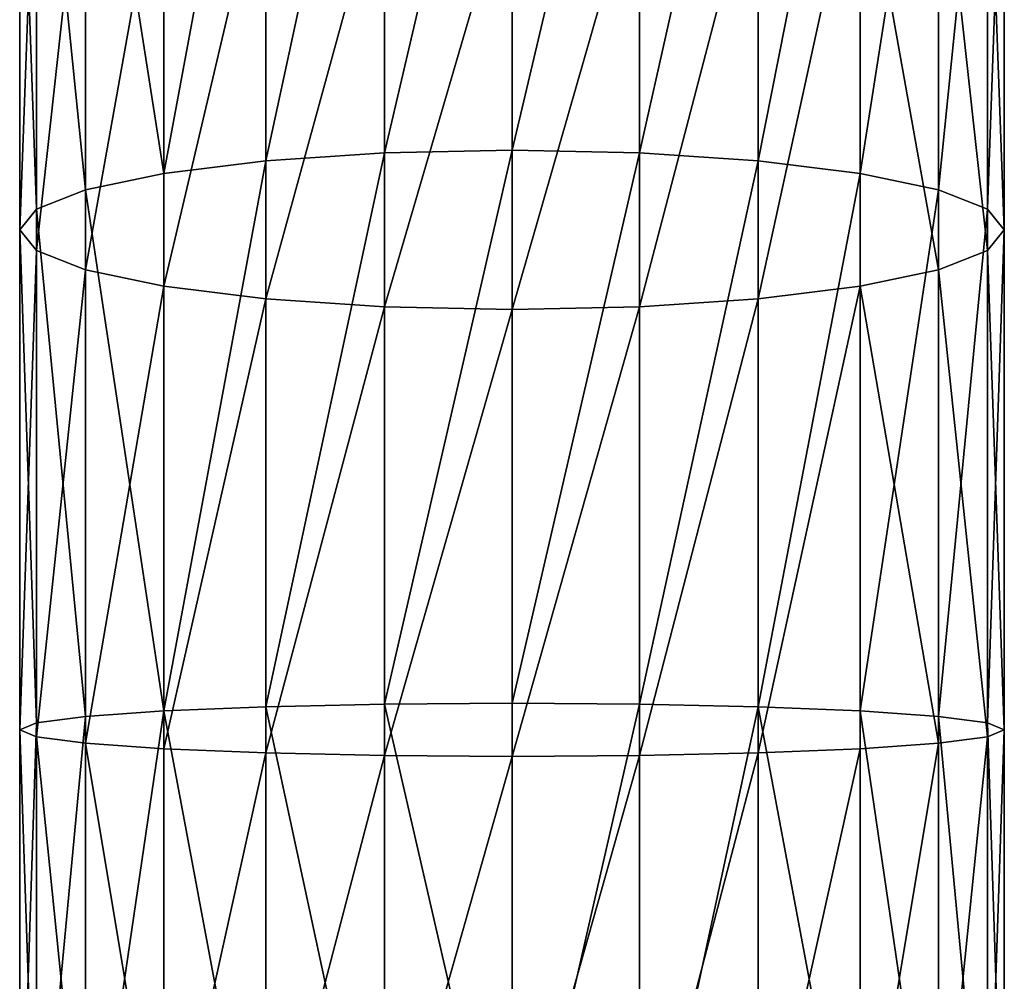
# Model space of a CAD drawing. Units: centimetres. Extents: x 0 to 93.7, y 0 to 44.2.
# Drawn here: x 0 to 4.2, y 22.1 to 26.3 of the extents above; entities that cross this region are included whole.
import ezdxf

# ---------------------------------------------------------------- set-up
doc = ezdxf.new("R2010")
doc.units = ezdxf.units.CM
doc.header["$LTSCALE"] = 2.54
doc.layers.get('0').update_dxf_attribs({"true_color": 0xff5454})

# ---------------------------------------------------------------- blocks, each defined once
blk = doc.blocks.new('Grupuj_14')
at = {"color": 0}
for p, q in [((2.12, 25.6991, 94.2317), (2.12, 28.0386, 93.7167)), ((2.12, 25.6991, 94.2317), (2.12, 28.0386, 93.7167)), ((1.5713, 25.6874, 94.1603), (1.5713, 28.0192, 93.647)), ((1.5713, 25.6874, 94.1603), (1.5713, 28.0192, 93.647)), ((2.6687, 25.6874, 94.1603), (2.6687, 28.0192, 93.647)), ((2.6687, 25.6874, 94.1603), (2.6687, 28.0192, 93.647)), ((1.06, 25.6531, 93.951), (1.06, 27.9625, 93.4426)), ((1.06, 25.6531, 93.951), (1.06, 27.9625, 93.4426)), ((3.18, 25.6531, 93.951), (3.18, 27.9625, 93.4426)), ((3.18, 25.6531, 93.951), (3.18, 27.9625, 93.4426)), ((0.6209, 25.5985, 93.618), (0.6209, 27.8722, 93.1175)), ((0.6209, 25.5985, 93.618), (0.6209, 27.8722, 93.1175)), ((3.6191, 25.5985, 93.618), (3.6191, 27.8722, 93.1175)), ((3.6191, 25.5985, 93.618), (3.6191, 27.8722, 93.1175)), ((0.284, 25.5274, 93.1841), (0.284, 27.7546, 92.6939)), ((0.284, 25.5274, 93.1841), (0.284, 27.7546, 92.6939)), ((3.956, 25.5274, 93.1841), (3.956, 27.7546, 92.6939)), ((3.956, 25.5274, 93.1841), (3.956, 27.7546, 92.6939)), ((0.0722, 27.6176, 92.2005), (0.0722, 25.4445, 92.6788)), ((0.0722, 27.6176, 92.2005), (0.0722, 25.4445, 92.6788)), ((4.1678, 25.4445, 92.6788), (4.1678, 27.6176, 92.2005)), ((4.1678, 25.4445, 92.6788), (4.1678, 27.6176, 92.2005)), ((0, 25.3556, 92.1365), (0, 27.4706, 91.671)), ((0, 25.3556, 92.1365), (0, 27.4706, 91.671)), ((4.24, 25.3556, 92.1365), (4.24, 27.4706, 91.671)), ((4.24, 25.3556, 92.1365), (4.24, 27.4706, 91.671)), ((0.0722, 25.2667, 91.5943), (0.0722, 27.3236, 91.1415)), ((0.0722, 25.2667, 91.5943), (0.0722, 27.3236, 91.1415)), ((4.1678, 25.2667, 91.5943), (4.1678, 27.3236, 91.1415)), ((4.1678, 25.2667, 91.5943), (4.1678, 27.3236, 91.1415)), ((0.284, 25.1839, 91.089), (0.284, 27.1866, 90.6481)), ((0.284, 25.1839, 91.089), (0.284, 27.1866, 90.6481)), ((3.956, 25.1839, 91.089), (3.956, 27.1866, 90.6481)), ((3.956, 25.1839, 91.089), (3.956, 27.1866, 90.6481)), ((0.6209, 25.1128, 90.655), (0.6209, 27.0689, 90.2245)), ((0.6209, 25.1128, 90.655), (0.6209, 27.0689, 90.2245)), ((3.6191, 25.1128, 90.655), (3.6191, 27.0689, 90.2245)), ((3.6191, 25.1128, 90.655), (3.6191, 27.0689, 90.2245)), ((1.06, 25.0582, 90.3221), (1.06, 26.9787, 89.8993)), ((1.06, 25.0582, 90.3221), (1.06, 26.9787, 89.8993)), ((3.18, 25.0582, 90.3221), (3.18, 26.9787, 89.8993)), ((3.18, 25.0582, 90.3221), (3.18, 26.9787, 89.8993)), ((1.5713, 25.0239, 90.1128), (1.5713, 26.9219, 89.695)), ((1.5713, 25.0239, 90.1128), (1.5713, 26.9219, 89.695)), ((2.12, 25.0122, 90.0414), (2.12, 26.9026, 89.6253)), ((2.12, 25.0122, 90.0414), (2.12, 26.9026, 89.6253)), ((2.6687, 25.0239, 90.1128), (2.6687, 26.9219, 89.695)), ((2.6687, 25.0239, 90.1128), (2.6687, 26.9219, 89.695)), ((2.12, 25.6991, 94.2317), (1.5713, 25.6874, 94.1603)), ((2.12, 25.6991, 94.2317), (1.5713, 25.6874, 94.1603)), ((2.6687, 25.6874, 94.1603), (2.12, 25.6991, 94.2317)), ((2.6687, 25.6874, 94.1603), (2.12, 25.6991, 94.2317)), ((2.12, 23.3177, 94.4907), (2.12, 25.6991, 94.2317)), ((2.12, 23.3177, 94.4907), (2.12, 25.6991, 94.2317)), ((1.06, 25.6531, 93.951), (0.6209, 25.5985, 93.618)), ((1.06, 25.6531, 93.951), (0.6209, 25.5985, 93.618)), ((1.5713, 25.6874, 94.1603), (1.06, 25.6531, 93.951)), ((1.5713, 25.6874, 94.1603), (1.06, 25.6531, 93.951)), ((1.06, 23.3023, 94.2066), (1.06, 25.6531, 93.951)), ((1.06, 23.3023, 94.2066), (1.06, 25.6531, 93.951)), ((1.5713, 23.3138, 94.4184), (1.5713, 25.6874, 94.1603)), ((1.5713, 23.3138, 94.4184), (1.5713, 25.6874, 94.1603)), ((3.18, 25.6531, 93.951), (2.6687, 25.6874, 94.1603)), ((2.6687, 23.3138, 94.4184), (2.6687, 25.6874, 94.1603)), ((3.18, 25.6531, 93.951), (2.6687, 25.6874, 94.1603)), ((2.6687, 23.3138, 94.4184), (2.6687, 25.6874, 94.1603)), ((3.6191, 25.5985, 93.618), (3.18, 25.6531, 93.951)), ((3.6191, 25.5985, 93.618), (3.18, 25.6531, 93.951)), ((3.18, 23.3023, 94.2066), (3.18, 25.6531, 93.951)), ((3.18, 23.3023, 94.2066), (3.18, 25.6531, 93.951)), ((0.6209, 25.5985, 93.618), (0.284, 25.5274, 93.1841)), ((0.6209, 25.5985, 93.618), (0.284, 25.5274, 93.1841)), ((0.6209, 23.2841, 93.8697), (0.6209, 25.5985, 93.618)), ((0.6209, 23.2841, 93.8697), (0.6209, 25.5985, 93.618)), ((3.956, 25.5274, 93.1841), (3.6191, 25.5985, 93.618)), ((3.6191, 23.2841, 93.8697), (3.6191, 25.5985, 93.618)), ((3.956, 25.5274, 93.1841), (3.6191, 25.5985, 93.618)), ((3.6191, 23.2841, 93.8697), (3.6191, 25.5985, 93.618)), ((0.284, 25.5274, 93.1841), (0.0722, 25.4445, 92.6788)), ((0.284, 25.5274, 93.1841), (0.0722, 25.4445, 92.6788)), ((0.284, 23.2603, 93.4307), (0.284, 25.5274, 93.1841)), ((0.284, 23.2603, 93.4307), (0.284, 25.5274, 93.1841)), ((4.1678, 25.4445, 92.6788), (3.956, 25.5274, 93.1841)), ((4.1678, 25.4445, 92.6788), (3.956, 25.5274, 93.1841)), ((3.956, 23.2603, 93.4307), (3.956, 25.5274, 93.1841)), ((3.956, 23.2603, 93.4307), (3.956, 25.5274, 93.1841)), ((0.0722, 25.4445, 92.6788), (0, 25.3556, 92.1365)), ((0.0722, 25.4445, 92.6788), (0, 25.3556, 92.1365)), ((0.0722, 25.4445, 92.6788), (0.0722, 23.2325, 92.9194)), ((0.0722, 25.4445, 92.6788), (0.0722, 23.2325, 92.9194)), ((4.24, 25.3556, 92.1365), (4.1678, 25.4445, 92.6788)), ((4.24, 25.3556, 92.1365), (4.1678, 25.4445, 92.6788)), ((4.1678, 23.2325, 92.9194), (4.1678, 25.4445, 92.6788)), ((4.1678, 23.2325, 92.9194), (4.1678, 25.4445, 92.6788)), ((0, 23.2028, 92.3707), (0, 25.3556, 92.1365)), ((0, 25.3556, 92.1365), (0.0722, 25.2667, 91.5943)), ((0, 23.2028, 92.3707), (0, 25.3556, 92.1365)), ((0, 25.3556, 92.1365), (0.0722, 25.2667, 91.5943)), ((4.1678, 25.2667, 91.5943), (4.24, 25.3556, 92.1365)), ((4.1678, 25.2667, 91.5943), (4.24, 25.3556, 92.1365)), ((4.24, 23.2028, 92.3707), (4.24, 25.3556, 92.1365)), ((4.24, 23.2028, 92.3707), (4.24, 25.3556, 92.1365)), ((0.0722, 23.173, 91.822), (0.0722, 25.2667, 91.5943)), ((0.0722, 25.2667, 91.5943), (0.284, 25.1839, 91.089)), ((0.0722, 23.173, 91.822), (0.0722, 25.2667, 91.5943)), ((0.0722, 25.2667, 91.5943), (0.284, 25.1839, 91.089)), ((3.956, 25.1839, 91.089), (4.1678, 25.2667, 91.5943)), ((3.956, 25.1839, 91.089), (4.1678, 25.2667, 91.5943)), ((4.1678, 23.173, 91.822), (4.1678, 25.2667, 91.5943)), ((4.1678, 23.173, 91.822), (4.1678, 25.2667, 91.5943)), ((0.284, 23.1453, 91.3107), (0.284, 25.1839, 91.089)), ((0.284, 23.1453, 91.3107), (0.284, 25.1839, 91.089)), ((0.284, 25.1839, 91.089), (0.6209, 25.1128, 90.655)), ((0.284, 25.1839, 91.089), (0.6209, 25.1128, 90.655)), ((3.6191, 25.1128, 90.655), (3.956, 25.1839, 91.089)), ((3.6191, 25.1128, 90.655), (3.956, 25.1839, 91.089)), ((3.956, 23.1453, 91.3107), (3.956, 25.1839, 91.089)), ((3.956, 23.1453, 91.3107), (3.956, 25.1839, 91.089)), ((0.6209, 23.1215, 90.8716), (0.6209, 25.1128, 90.655)), ((0.6209, 25.1128, 90.655), (1.06, 25.0582, 90.3221)), ((0.6209, 23.1215, 90.8716), (0.6209, 25.1128, 90.655)), ((0.6209, 25.1128, 90.655), (1.06, 25.0582, 90.3221)), ((3.18, 25.0582, 90.3221), (3.6191, 25.1128, 90.655)), ((3.18, 25.0582, 90.3221), (3.6191, 25.1128, 90.655)), ((3.6191, 23.1215, 90.8716), (3.6191, 25.1128, 90.655)), ((3.6191, 23.1215, 90.8716), (3.6191, 25.1128, 90.655)), ((1.06, 23.1032, 90.5347), (1.06, 25.0582, 90.3221)), ((1.06, 23.1032, 90.5347), (1.06, 25.0582, 90.3221)), ((1.06, 25.0582, 90.3221), (1.5713, 25.0239, 90.1128)), ((1.06, 25.0582, 90.3221), (1.5713, 25.0239, 90.1128)), ((1.5713, 23.0918, 90.3229), (1.5713, 25.0239, 90.1128)), ((1.5713, 25.0239, 90.1128), (2.12, 25.0122, 90.0414)), ((1.5713, 23.0918, 90.3229), (1.5713, 25.0239, 90.1128)), ((1.5713, 25.0239, 90.1128), (2.12, 25.0122, 90.0414)), ((2.12, 25.0122, 90.0414), (2.6687, 25.0239, 90.1128)), ((2.12, 25.0122, 90.0414), (2.6687, 25.0239, 90.1128)), ((2.6687, 25.0239, 90.1128), (3.18, 25.0582, 90.3221)), ((2.6687, 25.0239, 90.1128), (3.18, 25.0582, 90.3221)), ((2.6687, 23.0918, 90.3229), (2.6687, 25.0239, 90.1128)), ((2.6687, 23.0918, 90.3229), (2.6687, 25.0239, 90.1128)), ((3.18, 23.1032, 90.5347), (3.18, 25.0582, 90.3221)), ((3.18, 23.1032, 90.5347), (3.18, 25.0582, 90.3221)), ((2.12, 23.0878, 90.2507), (2.12, 25.0122, 90.0414)), ((2.12, 23.0878, 90.2507), (2.12, 25.0122, 90.0414)), ((0.6209, 23.2841, 93.8697), (0.284, 23.2603, 93.4307)), ((0.6209, 23.2841, 93.8697), (0.284, 23.2603, 93.4307)), ((1.06, 23.3023, 94.2066), (0.6209, 23.2841, 93.8697)), ((1.06, 23.3023, 94.2066), (0.6209, 23.2841, 93.8697)), ((0.6209, 20.9559, 93.8697), (0.6209, 23.2841, 93.8697)), ((0.6209, 20.9559, 93.8697), (0.6209, 23.2841, 93.8697)), ((1.5713, 23.3138, 94.4184), (1.06, 23.3023, 94.2066)), ((1.5713, 23.3138, 94.4184), (1.06, 23.3023, 94.2066)), ((1.06, 20.9377, 94.2066), (1.06, 23.3023, 94.2066)), ((1.06, 20.9377, 94.2066), (1.06, 23.3023, 94.2066)), ((2.12, 23.3177, 94.4907), (1.5713, 23.3138, 94.4184)), ((2.12, 23.3177, 94.4907), (1.5713, 23.3138, 94.4184)), ((1.5713, 20.9262, 94.4184), (1.5713, 23.3138, 94.4184)), ((1.5713, 20.9262, 94.4184), (1.5713, 23.3138, 94.4184)), ((2.12, 20.9223, 94.4907), (2.12, 23.3177, 94.4907)), ((2.6687, 23.3138, 94.4184), (2.12, 23.3177, 94.4907)), ((2.12, 20.9223, 94.4907), (2.12, 23.3177, 94.4907)), ((2.6687, 23.3138, 94.4184), (2.12, 23.3177, 94.4907)), ((3.18, 23.3023, 94.2066), (2.6687, 23.3138, 94.4184)), ((2.6687, 20.9262, 94.4184), (2.6687, 23.3138, 94.4184)), ((2.6687, 20.9262, 94.4184), (2.6687, 23.3138, 94.4184)), ((3.18, 23.3023, 94.2066), (2.6687, 23.3138, 94.4184)), ((3.18, 20.9377, 94.2066), (3.18, 23.3023, 94.2066)), ((3.6191, 23.2841, 93.8697), (3.18, 23.3023, 94.2066)), ((3.6191, 23.2841, 93.8697), (3.18, 23.3023, 94.2066)), ((3.18, 20.9377, 94.2066), (3.18, 23.3023, 94.2066)), ((3.956, 23.2603, 93.4307), (3.6191, 23.2841, 93.8697)), ((3.6191, 20.9559, 93.8697), (3.6191, 23.2841, 93.8697)), ((3.6191, 20.9559, 93.8697), (3.6191, 23.2841, 93.8697)), ((3.956, 23.2603, 93.4307), (3.6191, 23.2841, 93.8697)), ((0.284, 23.2603, 93.4307), (0.0722, 23.2325, 92.9194)), ((0.284, 23.2603, 93.4307), (0.0722, 23.2325, 92.9194)), ((0.284, 20.9798, 93.4307), (0.284, 23.2603, 93.4307)), ((0.284, 20.9798, 93.4307), (0.284, 23.2603, 93.4307)), ((4.1678, 23.2325, 92.9194), (3.956, 23.2603, 93.4307)), ((3.956, 20.9798, 93.4307), (3.956, 23.2603, 93.4307)), ((3.956, 20.9798, 93.4307), (3.956, 23.2603, 93.4307)), ((4.1678, 23.2325, 92.9194), (3.956, 23.2603, 93.4307)), ((0.0722, 23.2325, 92.9194), (0, 23.2028, 92.3707)), ((0.0722, 23.2325, 92.9194), (0, 23.2028, 92.3707)), ((0, 23.2028, 92.3707), (0.0722, 23.173, 91.822)), ((0, 21.0372, 92.3707), (0, 23.2028, 92.3707)), ((0, 23.2028, 92.3707), (0.0722, 23.173, 91.822)), ((0, 21.0372, 92.3707), (0, 23.2028, 92.3707)), ((0.0722, 23.2325, 92.9194), (0.0722, 21.0075, 92.9194)), ((0.0722, 23.2325, 92.9194), (0.0722, 21.0075, 92.9194)), ((4.1678, 21.0075, 92.9194), (4.1678, 23.2325, 92.9194)), ((4.24, 23.2028, 92.3707), (4.1678, 23.2325, 92.9194)), ((4.1678, 21.0075, 92.9194), (4.1678, 23.2325, 92.9194)), ((4.24, 23.2028, 92.3707), (4.1678, 23.2325, 92.9194)), ((4.1678, 23.173, 91.822), (4.24, 23.2028, 92.3707)), ((4.1678, 23.173, 91.822), (4.24, 23.2028, 92.3707)), ((4.24, 21.0372, 92.3707), (4.24, 23.2028, 92.3707)), ((4.24, 21.0372, 92.3707), (4.24, 23.2028, 92.3707)), ((0.0722, 23.173, 91.822), (0.284, 23.1453, 91.3107)), ((0.0722, 21.067, 91.822), (0.0722, 23.173, 91.822)), ((0.0722, 23.173, 91.822), (0.284, 23.1453, 91.3107)), ((0.0722, 21.067, 91.822), (0.0722, 23.173, 91.822)), ((3.956, 23.1453, 91.3107), (4.1678, 23.173, 91.822)), ((3.956, 23.1453, 91.3107), (4.1678, 23.173, 91.822)), ((4.1678, 21.067, 91.822), (4.1678, 23.173, 91.822)), ((4.1678, 21.067, 91.822), (4.1678, 23.173, 91.822)), ((0.284, 23.1453, 91.3107), (0.6209, 23.1215, 90.8716)), ((0.284, 21.0947, 91.3107), (0.284, 23.1453, 91.3107)), ((0.284, 23.1453, 91.3107), (0.6209, 23.1215, 90.8716)), ((0.284, 21.0947, 91.3107), (0.284, 23.1453, 91.3107)), ((0.6209, 23.1215, 90.8716), (1.06, 23.1032, 90.5347)), ((0.6209, 21.1185, 90.8716), (0.6209, 23.1215, 90.8716)), ((0.6209, 21.1185, 90.8716), (0.6209, 23.1215, 90.8716)), ((0.6209, 23.1215, 90.8716), (1.06, 23.1032, 90.5347)), ((3.18, 23.1032, 90.5347), (3.6191, 23.1215, 90.8716)), ((3.18, 23.1032, 90.5347), (3.6191, 23.1215, 90.8716)), ((3.6191, 23.1215, 90.8716), (3.956, 23.1453, 91.3107)), ((3.6191, 23.1215, 90.8716), (3.956, 23.1453, 91.3107)), ((3.6191, 21.1185, 90.8716), (3.6191, 23.1215, 90.8716)), ((3.6191, 21.1185, 90.8716), (3.6191, 23.1215, 90.8716)), ((3.956, 21.0947, 91.3107), (3.956, 23.1453, 91.3107)), ((3.956, 21.0947, 91.3107), (3.956, 23.1453, 91.3107)), ((1.06, 23.1032, 90.5347), (1.5713, 23.0918, 90.3229)), ((1.06, 21.1368, 90.5347), (1.06, 23.1032, 90.5347)), ((1.06, 23.1032, 90.5347), (1.5713, 23.0918, 90.3229)), ((1.06, 21.1368, 90.5347), (1.06, 23.1032, 90.5347)), ((1.5713, 23.0918, 90.3229), (2.12, 23.0878, 90.2507)), ((1.5713, 21.1482, 90.3229), (1.5713, 23.0918, 90.3229)), ((1.5713, 21.1482, 90.3229), (1.5713, 23.0918, 90.3229)), ((1.5713, 23.0918, 90.3229), (2.12, 23.0878, 90.2507)), ((2.12, 23.0878, 90.2507), (2.6687, 23.0918, 90.3229)), ((2.12, 23.0878, 90.2507), (2.6687, 23.0918, 90.3229)), ((2.12, 21.1522, 90.2507), (2.12, 23.0878, 90.2507)), ((2.12, 21.1522, 90.2507), (2.12, 23.0878, 90.2507)), ((2.6687, 23.0918, 90.3229), (3.18, 23.1032, 90.5347)), ((2.6687, 23.0918, 90.3229), (3.18, 23.1032, 90.5347)), ((2.6687, 21.1482, 90.3229), (2.6687, 23.0918, 90.3229)), ((2.6687, 21.1482, 90.3229), (2.6687, 23.0918, 90.3229)), ((3.18, 21.1368, 90.5347), (3.18, 23.1032, 90.5347)), ((3.18, 21.1368, 90.5347), (3.18, 23.1032, 90.5347))]:
    blk.add_line(p, q, dxfattribs=at)
mesh = blk.add_polyface(dxfattribs=at)
corners = [(1.5713, 25.6874, 94.1603), (2.12, 28.0386, 93.7167), (1.5713, 28.0192, 93.647), (2.12, 25.6991, 94.2317)]
mesh.append_faces([[corners[k] for k in face] for face in [(0, 1, 2), (1, 0, 3)]], dxfattribs={"vtx0": -1, "color": 0})
mesh = blk.add_polyface(dxfattribs=at)
corners = [(2.12, 25.6991, 94.2317), (2.6687, 28.0192, 93.647), (2.12, 28.0386, 93.7167), (2.6687, 25.6874, 94.1603)]
mesh.append_faces([[corners[k] for k in face] for face in [(0, 1, 2), (1, 0, 3)]], dxfattribs={"vtx0": -1, "color": 0})
mesh = blk.add_polyface(dxfattribs=at)
corners = [(1.06, 25.6531, 93.951), (1.5713, 28.0192, 93.647), (1.06, 27.9625, 93.4426), (1.5713, 25.6874, 94.1603)]
mesh.append_faces([[corners[k] for k in face] for face in [(0, 1, 2), (1, 0, 3)]], dxfattribs={"vtx0": -1, "color": 0})
mesh = blk.add_polyface(dxfattribs=at)
corners = [(2.6687, 25.6874, 94.1603), (3.18, 27.9625, 93.4426), (2.6687, 28.0192, 93.647), (3.18, 25.6531, 93.951)]
mesh.append_faces([[corners[k] for k in face] for face in [(0, 1, 2), (1, 0, 3)]], dxfattribs={"vtx0": -1, "color": 0})
mesh = blk.add_polyface(dxfattribs=at)
corners = [(0.6209, 25.5985, 93.618), (1.06, 27.9625, 93.4426), (0.6209, 27.8722, 93.1175), (1.06, 25.6531, 93.951)]
mesh.append_faces([[corners[k] for k in face] for face in [(0, 1, 2), (1, 0, 3)]], dxfattribs={"vtx0": -1, "color": 0})
mesh = blk.add_polyface(dxfattribs=at)
corners = [(3.18, 25.6531, 93.951), (3.6191, 27.8722, 93.1175), (3.18, 27.9625, 93.4426), (3.6191, 25.5985, 93.618)]
mesh.append_faces([[corners[k] for k in face] for face in [(0, 1, 2), (1, 0, 3)]], dxfattribs={"vtx0": -1, "color": 0})
mesh = blk.add_polyface(dxfattribs=at)
corners = [(0.6209, 25.5985, 93.618), (0.284, 27.7546, 92.6939), (0.284, 25.5274, 93.1841), (0.6209, 27.8722, 93.1175)]
mesh.append_faces([[corners[k] for k in face] for face in [(0, 1, 2), (1, 0, 3)]], dxfattribs={"vtx0": -1, "color": 0})
mesh = blk.add_polyface(dxfattribs=at)
corners = [(3.956, 27.7546, 92.6939), (3.6191, 25.5985, 93.618), (3.956, 25.5274, 93.1841), (3.6191, 27.8722, 93.1175)]
mesh.append_faces([[corners[k] for k in face] for face in [(0, 1, 2), (1, 0, 3)]], dxfattribs={"vtx0": -1, "color": 0})
mesh = blk.add_polyface(dxfattribs=at)
corners = [(0.284, 25.5274, 93.1841), (0.0722, 27.6176, 92.2005), (0.0722, 25.4445, 92.6788), (0.284, 27.7546, 92.6939)]
mesh.append_faces([[corners[k] for k in face] for face in [(0, 1, 2), (1, 0, 3)]], dxfattribs={"vtx0": -1, "color": 0})
mesh = blk.add_polyface(dxfattribs=at)
corners = [(4.1678, 27.6176, 92.2005), (3.956, 25.5274, 93.1841), (4.1678, 25.4445, 92.6788), (3.956, 27.7546, 92.6939)]
mesh.append_faces([[corners[k] for k in face] for face in [(0, 1, 2), (1, 0, 3)]], dxfattribs={"vtx0": -1, "color": 0})
mesh = blk.add_polyface(dxfattribs=at)
corners = [(0.0722, 25.4445, 92.6788), (0, 27.4706, 91.671), (0, 25.3556, 92.1365), (0.0722, 27.6176, 92.2005)]
mesh.append_faces([[corners[k] for k in face] for face in [(0, 1, 2), (1, 0, 3)]], dxfattribs={"vtx0": -1, "color": 0})
mesh = blk.add_polyface(dxfattribs=at)
corners = [(4.24, 27.4706, 91.671), (4.1678, 25.4445, 92.6788), (4.24, 25.3556, 92.1365), (4.1678, 27.6176, 92.2005)]
mesh.append_faces([[corners[k] for k in face] for face in [(0, 1, 2), (1, 0, 3)]], dxfattribs={"vtx0": -1, "color": 0})
mesh = blk.add_polyface(dxfattribs=at)
corners = [(0, 25.3556, 92.1365), (0.0722, 27.3236, 91.1415), (0.0722, 25.2667, 91.5943), (0, 27.4706, 91.671)]
mesh.append_faces([[corners[k] for k in face] for face in [(0, 1, 2), (1, 0, 3)]], dxfattribs={"vtx0": -1, "color": 0})
mesh = blk.add_polyface(dxfattribs=at)
corners = [(4.1678, 27.3236, 91.1415), (4.24, 25.3556, 92.1365), (4.1678, 25.2667, 91.5943), (4.24, 27.4706, 91.671)]
mesh.append_faces([[corners[k] for k in face] for face in [(0, 1, 2), (1, 0, 3)]], dxfattribs={"vtx0": -1, "color": 0})
mesh = blk.add_polyface(dxfattribs=at)
corners = [(0.0722, 25.2667, 91.5943), (0.284, 27.1866, 90.6481), (0.284, 25.1839, 91.089), (0.0722, 27.3236, 91.1415)]
mesh.append_faces([[corners[k] for k in face] for face in [(0, 1, 2), (1, 0, 3)]], dxfattribs={"vtx0": -1, "color": 0})
mesh = blk.add_polyface(dxfattribs=at)
corners = [(3.956, 27.1866, 90.6481), (4.1678, 25.2667, 91.5943), (3.956, 25.1839, 91.089), (4.1678, 27.3236, 91.1415)]
mesh.append_faces([[corners[k] for k in face] for face in [(0, 1, 2), (1, 0, 3)]], dxfattribs={"vtx0": -1, "color": 0})
mesh = blk.add_polyface(dxfattribs=at)
corners = [(0.284, 25.1839, 91.089), (0.6209, 27.0689, 90.2245), (0.6209, 25.1128, 90.655), (0.284, 27.1866, 90.6481)]
mesh.append_faces([[corners[k] for k in face] for face in [(0, 1, 2), (1, 0, 3)]], dxfattribs={"vtx0": -1, "color": 0})
mesh = blk.add_polyface(dxfattribs=at)
corners = [(3.6191, 27.0689, 90.2245), (3.956, 25.1839, 91.089), (3.6191, 25.1128, 90.655), (3.956, 27.1866, 90.6481)]
mesh.append_faces([[corners[k] for k in face] for face in [(0, 1, 2), (1, 0, 3)]], dxfattribs={"vtx0": -1, "color": 0})
mesh = blk.add_polyface(dxfattribs=at)
corners = [(1.06, 26.9787, 89.8993), (0.6209, 25.1128, 90.655), (0.6209, 27.0689, 90.2245), (1.06, 25.0582, 90.3221)]
mesh.append_faces([[corners[k] for k in face] for face in [(0, 1, 2), (1, 0, 3)]], dxfattribs={"vtx0": -1, "color": 0})
mesh = blk.add_polyface(dxfattribs=at)
corners = [(3.6191, 27.0689, 90.2245), (3.18, 25.0582, 90.3221), (3.18, 26.9787, 89.8993), (3.6191, 25.1128, 90.655)]
mesh.append_faces([[corners[k] for k in face] for face in [(0, 1, 2), (1, 0, 3)]], dxfattribs={"vtx0": -1, "color": 0})
mesh = blk.add_polyface(dxfattribs=at)
corners = [(1.5713, 26.9219, 89.695), (1.06, 25.0582, 90.3221), (1.06, 26.9787, 89.8993), (1.5713, 25.0239, 90.1128)]
mesh.append_faces([[corners[k] for k in face] for face in [(0, 1, 2), (1, 0, 3)]], dxfattribs={"vtx0": -1, "color": 0})
mesh = blk.add_polyface(dxfattribs=at)
corners = [(3.18, 26.9787, 89.8993), (2.6687, 25.0239, 90.1128), (2.6687, 26.9219, 89.695), (3.18, 25.0582, 90.3221)]
mesh.append_faces([[corners[k] for k in face] for face in [(0, 1, 2), (1, 0, 3)]], dxfattribs={"vtx0": -1, "color": 0})
mesh = blk.add_polyface(dxfattribs=at)
corners = [(2.12, 26.9026, 89.6253), (1.5713, 25.0239, 90.1128), (1.5713, 26.9219, 89.695), (2.12, 25.0122, 90.0414)]
mesh.append_faces([[corners[k] for k in face] for face in [(0, 1, 2), (1, 0, 3)]], dxfattribs={"vtx0": -1, "color": 0})
mesh = blk.add_polyface(dxfattribs=at)
corners = [(2.6687, 26.9219, 89.695), (2.12, 25.0122, 90.0414), (2.12, 26.9026, 89.6253), (2.6687, 25.0239, 90.1128)]
mesh.append_faces([[corners[k] for k in face] for face in [(0, 1, 2), (1, 0, 3)]], dxfattribs={"vtx0": -1, "color": 0})
mesh = blk.add_polyface(dxfattribs=at)
corners = [(1.5713, 23.3138, 94.4184), (2.12, 25.6991, 94.2317), (1.5713, 25.6874, 94.1603), (2.12, 23.3177, 94.4907)]
mesh.append_faces([[corners[k] for k in face] for face in [(0, 1, 2), (1, 0, 3)]], dxfattribs={"vtx0": -1, "color": 0})
mesh = blk.add_polyface(dxfattribs=at)
corners = [(2.12, 23.3177, 94.4907), (2.6687, 25.6874, 94.1603), (2.12, 25.6991, 94.2317), (2.6687, 23.3138, 94.4184)]
mesh.append_faces([[corners[k] for k in face] for face in [(0, 1, 2), (1, 0, 3)]], dxfattribs={"vtx0": -1, "color": 0})
mesh = blk.add_polyface(dxfattribs=at)
corners = [(0.6209, 23.2841, 93.8697), (1.06, 25.6531, 93.951), (0.6209, 25.5985, 93.618), (1.06, 23.3023, 94.2066)]
mesh.append_faces([[corners[k] for k in face] for face in [(0, 1, 2), (1, 0, 3)]], dxfattribs={"vtx0": -1, "color": 0})
mesh = blk.add_polyface(dxfattribs=at)
corners = [(1.06, 23.3023, 94.2066), (1.5713, 25.6874, 94.1603), (1.06, 25.6531, 93.951), (1.5713, 23.3138, 94.4184)]
mesh.append_faces([[corners[k] for k in face] for face in [(0, 1, 2), (1, 0, 3)]], dxfattribs={"vtx0": -1, "color": 0})
mesh = blk.add_polyface(dxfattribs=at)
corners = [(2.6687, 23.3138, 94.4184), (3.18, 25.6531, 93.951), (2.6687, 25.6874, 94.1603), (3.18, 23.3023, 94.2066)]
mesh.append_faces([[corners[k] for k in face] for face in [(0, 1, 2), (1, 0, 3)]], dxfattribs={"vtx0": -1, "color": 0})
mesh = blk.add_polyface(dxfattribs=at)
corners = [(3.18, 23.3023, 94.2066), (3.6191, 25.5985, 93.618), (3.18, 25.6531, 93.951), (3.6191, 23.2841, 93.8697)]
mesh.append_faces([[corners[k] for k in face] for face in [(0, 1, 2), (1, 0, 3)]], dxfattribs={"vtx0": -1, "color": 0})
mesh = blk.add_polyface(dxfattribs=at)
corners = [(0.6209, 23.2841, 93.8697), (0.284, 25.5274, 93.1841), (0.284, 23.2603, 93.4307), (0.6209, 25.5985, 93.618)]
mesh.append_faces([[corners[k] for k in face] for face in [(0, 1, 2), (1, 0, 3)]], dxfattribs={"vtx0": -1, "color": 0})
mesh = blk.add_polyface(dxfattribs=at)
corners = [(3.956, 25.5274, 93.1841), (3.6191, 23.2841, 93.8697), (3.956, 23.2603, 93.4307), (3.6191, 25.5985, 93.618)]
mesh.append_faces([[corners[k] for k in face] for face in [(0, 1, 2), (1, 0, 3)]], dxfattribs={"vtx0": -1, "color": 0})
mesh = blk.add_polyface(dxfattribs=at)
corners = [(0.284, 23.2603, 93.4307), (0.0722, 25.4445, 92.6788), (0.0722, 23.2325, 92.9194), (0.284, 25.5274, 93.1841)]
mesh.append_faces([[corners[k] for k in face] for face in [(0, 1, 2), (1, 0, 3)]], dxfattribs={"vtx0": -1, "color": 0})
mesh = blk.add_polyface(dxfattribs=at)
corners = [(4.1678, 25.4445, 92.6788), (3.956, 23.2603, 93.4307), (4.1678, 23.2325, 92.9194), (3.956, 25.5274, 93.1841)]
mesh.append_faces([[corners[k] for k in face] for face in [(0, 1, 2), (1, 0, 3)]], dxfattribs={"vtx0": -1, "color": 0})
mesh = blk.add_polyface(dxfattribs=at)
corners = [(0.0722, 23.2325, 92.9194), (0, 25.3556, 92.1365), (0, 23.2028, 92.3707), (0.0722, 25.4445, 92.6788)]
mesh.append_faces([[corners[k] for k in face] for face in [(0, 1, 2), (1, 0, 3)]], dxfattribs={"vtx0": -1, "color": 0})
mesh = blk.add_polyface(dxfattribs=at)
corners = [(4.24, 25.3556, 92.1365), (4.1678, 23.2325, 92.9194), (4.24, 23.2028, 92.3707), (4.1678, 25.4445, 92.6788)]
mesh.append_faces([[corners[k] for k in face] for face in [(0, 1, 2), (1, 0, 3)]], dxfattribs={"vtx0": -1, "color": 0})
mesh = blk.add_polyface(dxfattribs=at)
corners = [(0, 23.2028, 92.3707), (0.0722, 25.2667, 91.5943), (0.0722, 23.173, 91.822), (0, 25.3556, 92.1365)]
mesh.append_faces([[corners[k] for k in face] for face in [(0, 1, 2), (1, 0, 3)]], dxfattribs={"vtx0": -1, "color": 0})
mesh = blk.add_polyface(dxfattribs=at)
corners = [(4.1678, 25.2667, 91.5943), (4.24, 23.2028, 92.3707), (4.1678, 23.173, 91.822), (4.24, 25.3556, 92.1365)]
mesh.append_faces([[corners[k] for k in face] for face in [(0, 1, 2), (1, 0, 3)]], dxfattribs={"vtx0": -1, "color": 0})
mesh = blk.add_polyface(dxfattribs=at)
corners = [(0.0722, 23.173, 91.822), (0.284, 25.1839, 91.089), (0.284, 23.1453, 91.3107), (0.0722, 25.2667, 91.5943)]
mesh.append_faces([[corners[k] for k in face] for face in [(0, 1, 2), (1, 0, 3)]], dxfattribs={"vtx0": -1, "color": 0})
mesh = blk.add_polyface(dxfattribs=at)
corners = [(3.956, 25.1839, 91.089), (4.1678, 23.173, 91.822), (3.956, 23.1453, 91.3107), (4.1678, 25.2667, 91.5943)]
mesh.append_faces([[corners[k] for k in face] for face in [(0, 1, 2), (1, 0, 3)]], dxfattribs={"vtx0": -1, "color": 0})
mesh = blk.add_polyface(dxfattribs=at)
corners = [(0.284, 23.1453, 91.3107), (0.6209, 25.1128, 90.655), (0.6209, 23.1215, 90.8716), (0.284, 25.1839, 91.089)]
mesh.append_faces([[corners[k] for k in face] for face in [(0, 1, 2), (1, 0, 3)]], dxfattribs={"vtx0": -1, "color": 0})
mesh = blk.add_polyface(dxfattribs=at)
corners = [(3.6191, 25.1128, 90.655), (3.956, 23.1453, 91.3107), (3.6191, 23.1215, 90.8716), (3.956, 25.1839, 91.089)]
mesh.append_faces([[corners[k] for k in face] for face in [(0, 1, 2), (1, 0, 3)]], dxfattribs={"vtx0": -1, "color": 0})
mesh = blk.add_polyface(dxfattribs=at)
corners = [(1.06, 25.0582, 90.3221), (0.6209, 23.1215, 90.8716), (0.6209, 25.1128, 90.655), (1.06, 23.1032, 90.5347)]
mesh.append_faces([[corners[k] for k in face] for face in [(0, 1, 2), (1, 0, 3)]], dxfattribs={"vtx0": -1, "color": 0})
mesh = blk.add_polyface(dxfattribs=at)
corners = [(3.6191, 25.1128, 90.655), (3.18, 23.1032, 90.5347), (3.18, 25.0582, 90.3221), (3.6191, 23.1215, 90.8716)]
mesh.append_faces([[corners[k] for k in face] for face in [(0, 1, 2), (1, 0, 3)]], dxfattribs={"vtx0": -1, "color": 0})
mesh = blk.add_polyface(dxfattribs=at)
corners = [(1.5713, 25.0239, 90.1128), (1.06, 23.1032, 90.5347), (1.06, 25.0582, 90.3221), (1.5713, 23.0918, 90.3229)]
mesh.append_faces([[corners[k] for k in face] for face in [(0, 1, 2), (1, 0, 3)]], dxfattribs={"vtx0": -1, "color": 0})
mesh = blk.add_polyface(dxfattribs=at)
corners = [(2.12, 25.0122, 90.0414), (1.5713, 23.0918, 90.3229), (1.5713, 25.0239, 90.1128), (2.12, 23.0878, 90.2507)]
mesh.append_faces([[corners[k] for k in face] for face in [(0, 1, 2), (1, 0, 3)]], dxfattribs={"vtx0": -1, "color": 0})
mesh = blk.add_polyface(dxfattribs=at)
corners = [(2.6687, 25.0239, 90.1128), (2.12, 23.0878, 90.2507), (2.12, 25.0122, 90.0414), (2.6687, 23.0918, 90.3229)]
mesh.append_faces([[corners[k] for k in face] for face in [(0, 1, 2), (1, 0, 3)]], dxfattribs={"vtx0": -1, "color": 0})
mesh = blk.add_polyface(dxfattribs=at)
corners = [(3.18, 25.0582, 90.3221), (2.6687, 23.0918, 90.3229), (2.6687, 25.0239, 90.1128), (3.18, 23.1032, 90.5347)]
mesh.append_faces([[corners[k] for k in face] for face in [(0, 1, 2), (1, 0, 3)]], dxfattribs={"vtx0": -1, "color": 0})
mesh = blk.add_polyface(dxfattribs=at)
corners = [(0.6209, 23.2841, 93.8697), (0.284, 20.9798, 93.4307), (0.6209, 20.9559, 93.8697), (0.284, 23.2603, 93.4307)]
mesh.append_faces([[corners[k] for k in face] for face in [(0, 1, 2), (1, 0, 3)]], dxfattribs={"vtx0": -1, "color": 0})
mesh = blk.add_polyface(dxfattribs=at)
corners = [(1.06, 20.9377, 94.2066), (0.6209, 23.2841, 93.8697), (0.6209, 20.9559, 93.8697), (1.06, 23.3023, 94.2066)]
mesh.append_faces([[corners[k] for k in face] for face in [(0, 1, 2), (1, 0, 3)]], dxfattribs={"vtx0": -1, "color": 0})
mesh = blk.add_polyface(dxfattribs=at)
corners = [(1.5713, 20.9262, 94.4184), (1.06, 23.3023, 94.2066), (1.06, 20.9377, 94.2066), (1.5713, 23.3138, 94.4184)]
mesh.append_faces([[corners[k] for k in face] for face in [(0, 1, 2), (1, 0, 3)]], dxfattribs={"vtx0": -1, "color": 0})
mesh = blk.add_polyface(dxfattribs=at)
corners = [(2.12, 20.9223, 94.4907), (1.5713, 23.3138, 94.4184), (1.5713, 20.9262, 94.4184), (2.12, 23.3177, 94.4907)]
mesh.append_faces([[corners[k] for k in face] for face in [(0, 1, 2), (1, 0, 3)]], dxfattribs={"vtx0": -1, "color": 0})
mesh = blk.add_polyface(dxfattribs=at)
corners = [(2.12, 20.9223, 94.4907), (2.6687, 23.3138, 94.4184), (2.12, 23.3177, 94.4907), (2.6687, 20.9262, 94.4184)]
mesh.append_faces([[corners[k] for k in face] for face in [(0, 1, 2), (1, 0, 3)]], dxfattribs={"vtx0": -1, "color": 0})
mesh = blk.add_polyface(dxfattribs=at)
corners = [(2.6687, 20.9262, 94.4184), (3.18, 23.3023, 94.2066), (2.6687, 23.3138, 94.4184), (3.18, 20.9377, 94.2066)]
mesh.append_faces([[corners[k] for k in face] for face in [(0, 1, 2), (1, 0, 3)]], dxfattribs={"vtx0": -1, "color": 0})
mesh = blk.add_polyface(dxfattribs=at)
corners = [(3.6191, 20.9559, 93.8697), (3.18, 23.3023, 94.2066), (3.18, 20.9377, 94.2066), (3.6191, 23.2841, 93.8697)]
mesh.append_faces([[corners[k] for k in face] for face in [(0, 1, 2), (1, 0, 3)]], dxfattribs={"vtx0": -1, "color": 0})
mesh = blk.add_polyface(dxfattribs=at)
corners = [(3.956, 20.9798, 93.4307), (3.6191, 23.2841, 93.8697), (3.6191, 20.9559, 93.8697), (3.956, 23.2603, 93.4307)]
mesh.append_faces([[corners[k] for k in face] for face in [(0, 1, 2), (1, 0, 3)]], dxfattribs={"vtx0": -1, "color": 0})
mesh = blk.add_polyface(dxfattribs=at)
corners = [(0.284, 23.2603, 93.4307), (0.0722, 21.0075, 92.9194), (0.284, 20.9798, 93.4307), (0.0722, 23.2325, 92.9194)]
mesh.append_faces([[corners[k] for k in face] for face in [(0, 1, 2), (1, 0, 3)]], dxfattribs={"vtx0": -1, "color": 0})
mesh = blk.add_polyface(dxfattribs=at)
corners = [(4.1678, 21.0075, 92.9194), (3.956, 23.2603, 93.4307), (3.956, 20.9798, 93.4307), (4.1678, 23.2325, 92.9194)]
mesh.append_faces([[corners[k] for k in face] for face in [(0, 1, 2), (1, 0, 3)]], dxfattribs={"vtx0": -1, "color": 0})
mesh = blk.add_polyface(dxfattribs=at)
corners = [(0.0722, 23.2325, 92.9194), (0, 21.0372, 92.3707), (0.0722, 21.0075, 92.9194), (0, 23.2028, 92.3707)]
mesh.append_faces([[corners[k] for k in face] for face in [(0, 1, 2), (1, 0, 3)]], dxfattribs={"vtx0": -1, "color": 0})
mesh = blk.add_polyface(dxfattribs=at)
corners = [(0, 23.2028, 92.3707), (0.0722, 21.067, 91.822), (0, 21.0372, 92.3707), (0.0722, 23.173, 91.822)]
mesh.append_faces([[corners[k] for k in face] for face in [(0, 1, 2), (1, 0, 3)]], dxfattribs={"vtx0": -1, "color": 0})
mesh = blk.add_polyface(dxfattribs=at)
corners = [(4.24, 21.0372, 92.3707), (4.1678, 23.2325, 92.9194), (4.1678, 21.0075, 92.9194), (4.24, 23.2028, 92.3707)]
mesh.append_faces([[corners[k] for k in face] for face in [(0, 1, 2), (1, 0, 3)]], dxfattribs={"vtx0": -1, "color": 0})
mesh = blk.add_polyface(dxfattribs=at)
corners = [(4.1678, 21.067, 91.822), (4.24, 23.2028, 92.3707), (4.24, 21.0372, 92.3707), (4.1678, 23.173, 91.822)]
mesh.append_faces([[corners[k] for k in face] for face in [(0, 1, 2), (1, 0, 3)]], dxfattribs={"vtx0": -1, "color": 0})
mesh = blk.add_polyface(dxfattribs=at)
corners = [(0.0722, 23.173, 91.822), (0.284, 21.0947, 91.3107), (0.0722, 21.067, 91.822), (0.284, 23.1453, 91.3107)]
mesh.append_faces([[corners[k] for k in face] for face in [(0, 1, 2), (1, 0, 3)]], dxfattribs={"vtx0": -1, "color": 0})
mesh = blk.add_polyface(dxfattribs=at)
corners = [(3.956, 21.0947, 91.3107), (4.1678, 23.173, 91.822), (4.1678, 21.067, 91.822), (3.956, 23.1453, 91.3107)]
mesh.append_faces([[corners[k] for k in face] for face in [(0, 1, 2), (1, 0, 3)]], dxfattribs={"vtx0": -1, "color": 0})
mesh = blk.add_polyface(dxfattribs=at)
corners = [(0.284, 23.1453, 91.3107), (0.6209, 21.1185, 90.8716), (0.284, 21.0947, 91.3107), (0.6209, 23.1215, 90.8716)]
mesh.append_faces([[corners[k] for k in face] for face in [(0, 1, 2), (1, 0, 3)]], dxfattribs={"vtx0": -1, "color": 0})
mesh = blk.add_polyface(dxfattribs=at)
corners = [(1.06, 23.1032, 90.5347), (0.6209, 21.1185, 90.8716), (0.6209, 23.1215, 90.8716), (1.06, 21.1368, 90.5347)]
mesh.append_faces([[corners[k] for k in face] for face in [(0, 1, 2), (1, 0, 3)]], dxfattribs={"vtx0": -1, "color": 0})
mesh = blk.add_polyface(dxfattribs=at)
corners = [(3.6191, 23.1215, 90.8716), (3.18, 21.1368, 90.5347), (3.18, 23.1032, 90.5347), (3.6191, 21.1185, 90.8716)]
mesh.append_faces([[corners[k] for k in face] for face in [(0, 1, 2), (1, 0, 3)]], dxfattribs={"vtx0": -1, "color": 0})
mesh = blk.add_polyface(dxfattribs=at)
corners = [(3.6191, 21.1185, 90.8716), (3.956, 23.1453, 91.3107), (3.956, 21.0947, 91.3107), (3.6191, 23.1215, 90.8716)]
mesh.append_faces([[corners[k] for k in face] for face in [(0, 1, 2), (1, 0, 3)]], dxfattribs={"vtx0": -1, "color": 0})
mesh = blk.add_polyface(dxfattribs=at)
corners = [(1.5713, 23.0918, 90.3229), (1.06, 21.1368, 90.5347), (1.06, 23.1032, 90.5347), (1.5713, 21.1482, 90.3229)]
mesh.append_faces([[corners[k] for k in face] for face in [(0, 1, 2), (1, 0, 3)]], dxfattribs={"vtx0": -1, "color": 0})
mesh = blk.add_polyface(dxfattribs=at)
corners = [(2.12, 23.0878, 90.2507), (1.5713, 21.1482, 90.3229), (1.5713, 23.0918, 90.3229), (2.12, 21.1522, 90.2507)]
mesh.append_faces([[corners[k] for k in face] for face in [(0, 1, 2), (1, 0, 3)]], dxfattribs={"vtx0": -1, "color": 0})
mesh = blk.add_polyface(dxfattribs=at)
corners = [(2.6687, 23.0918, 90.3229), (2.12, 21.1522, 90.2507), (2.12, 23.0878, 90.2507), (2.6687, 21.1482, 90.3229)]
mesh.append_faces([[corners[k] for k in face] for face in [(0, 1, 2), (1, 0, 3)]], dxfattribs={"vtx0": -1, "color": 0})
mesh = blk.add_polyface(dxfattribs=at)
corners = [(3.18, 23.1032, 90.5347), (2.6687, 21.1482, 90.3229), (2.6687, 23.0918, 90.3229), (3.18, 21.1368, 90.5347)]
mesh.append_faces([[corners[k] for k in face] for face in [(0, 1, 2), (1, 0, 3)]], dxfattribs={"vtx0": -1, "color": 0})
blk = doc.blocks.new('Grupuj_13')
at = {"color": 250, "true_color": 0x333333}
blk.add_blockref('Grupuj_14', (0, 0, -70.1574), dxfattribs=at)

msp = doc.modelspace()

# ---------------------------------------------------------------- block references
at = {"color": 0}
msp.add_blockref('Grupuj_13', (0, 0), dxfattribs=at)

doc.saveas('drawing.dxf')
